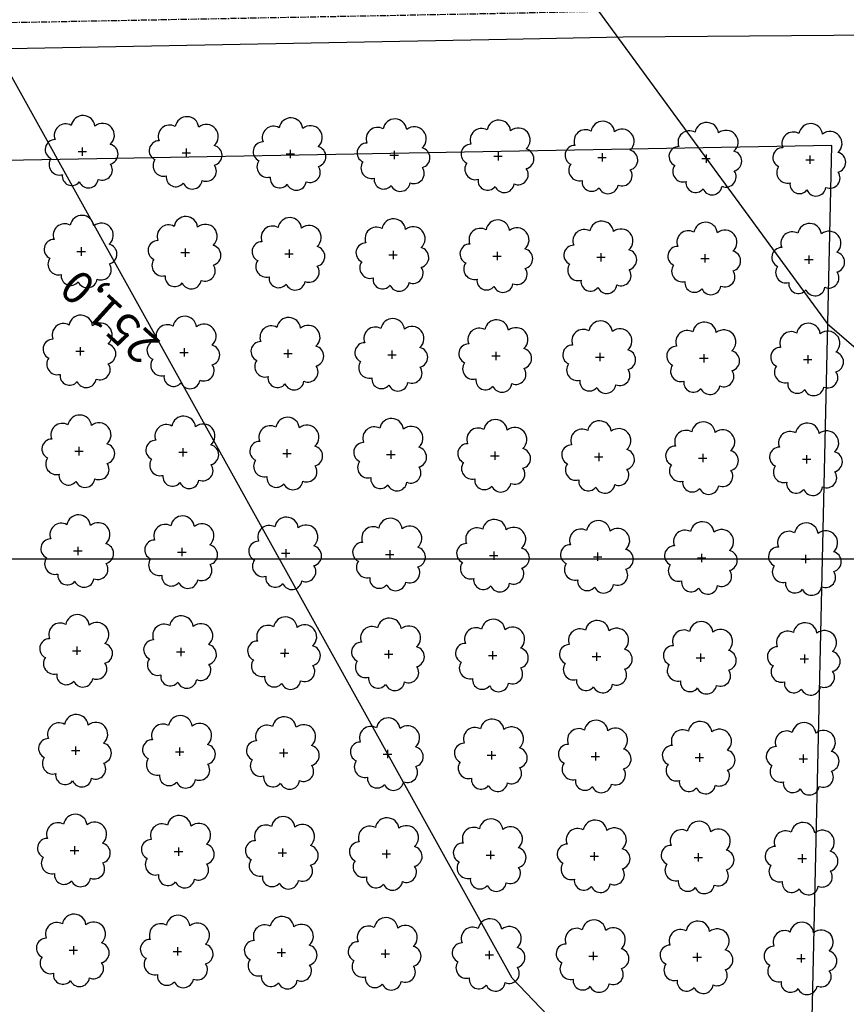
# Model space of a CAD drawing. Extents: x 4544885 to 4556518, y 7523263 to 7528311.
# Drawn here: x 4546644 to 4546770, y 7525941 to 7526092 of the extents above; entities that cross this region are included whole.
import ezdxf

# ---------------------------------------------------------------- set-up
doc = ezdxf.new("R2010")
doc.units = 0
doc.linetypes.add('CENTER', pattern=[50.8, 31.75, -6.35, 6.35, -6.35])
for name, color, linetype in [('Arboles', 86, 'Continuous'), ('Caminos', 1, 'Continuous'), ('Curva 251m', 140, 'Continuous')]:
    doc.layers.add(name, color=color, linetype=linetype)
doc.layers.add('mv', color=7, linetype='Continuous', plot=False)
doc.styles.get("Standard").update_dxf_attribs({"font": 'ARIAL.TTF'})

msp = doc.modelspace()

# ---------------------------------------------------------------- linework, layer by layer
at = {"layer": 'Arboles'}
for p, q in [((4546653.16, 7526072.212, 277.876), (4546653.159, 7526070.924, 277.876)), ((4546669.059, 7526072.036, 277.876), (4546669.058, 7526070.748, 277.876)), ((4546684.958, 7526071.859, 277.876), (4546684.957, 7526070.571, 277.876)), ((4546652.516, 7526071.569, 277.876), (4546653.804, 7526071.568, 277.876)), ((4546668.415, 7526071.392, 277.876), (4546669.703, 7526071.391, 277.876)), ((4546684.314, 7526071.215, 277.876), (4546685.602, 7526071.215, 277.876)), ((4546700.213, 7526071.039, 277.876), (4546701.501, 7526071.038, 277.876)), ((4546700.857, 7526071.682, 277.876), (4546700.856, 7526070.394, 277.876)), ((4546716.112, 7526070.862, 277.876), (4546717.4, 7526070.861, 277.876)), ((4546716.756, 7526071.505, 277.876), (4546716.755, 7526070.218, 277.876)), ((4546732.011, 7526070.685, 277.876), (4546733.298, 7526070.684, 277.876)), ((4546732.655, 7526071.329, 277.876), (4546732.654, 7526070.041, 277.876)), ((4546747.91, 7526070.508, 277.876), (4546749.197, 7526070.508, 277.876)), ((4546748.554, 7526071.152, 277.876), (4546748.553, 7526069.864, 277.876)), ((4546763.809, 7526070.332, 277.876), (4546765.096, 7526070.331, 277.876)), ((4546764.453, 7526070.975, 277.876), (4546764.452, 7526069.687, 277.876)), ((4546652.99, 7526056.948, 277.876), (4546652.99, 7526055.66, 277.876)), ((4546668.889, 7526056.771, 277.876), (4546668.889, 7526055.484, 277.876)), ((4546652.346, 7526056.305, 277.876), (4546653.634, 7526056.304, 277.876)), ((4546668.245, 7526056.128, 277.876), (4546669.533, 7526056.127, 277.876)), ((4546684.144, 7526055.951, 277.876), (4546685.432, 7526055.951, 277.876)), ((4546684.788, 7526056.595, 277.876), (4546684.788, 7526055.307, 277.876)), ((4546700.043, 7526055.775, 277.876), (4546701.331, 7526055.774, 277.876)), ((4546700.687, 7526056.418, 277.876), (4546700.687, 7526055.13, 277.876)), ((4546715.942, 7526055.598, 277.876), (4546717.23, 7526055.597, 277.876)), ((4546716.586, 7526056.241, 277.876), (4546716.586, 7526054.954, 277.876)), ((4546731.841, 7526055.421, 277.876), (4546733.129, 7526055.42, 277.876)), ((4546732.485, 7526056.065, 277.876), (4546732.485, 7526054.777, 277.876)), ((4546747.74, 7526055.244, 277.876), (4546749.028, 7526055.244, 277.876)), ((4546748.384, 7526055.888, 277.876), (4546748.384, 7526054.6, 277.876)), ((4546764.283, 7526055.711, 277.876), (4546764.283, 7526054.423, 277.876)), ((4546763.639, 7526055.068, 277.876), (4546764.927, 7526055.067, 277.876)), ((4546652.821, 7526041.684, 277.876), (4546652.82, 7526040.396, 277.876)), ((4546652.177, 7526041.041, 277.876), (4546653.464, 7526041.04, 277.876)), ((4546668.076, 7526040.864, 277.876), (4546669.363, 7526040.863, 277.876)), ((4546668.72, 7526041.507, 277.876), (4546668.719, 7526040.22, 277.876)), ((4546683.975, 7526040.687, 277.876), (4546685.262, 7526040.687, 277.876)), ((4546684.619, 7526041.331, 277.876), (4546684.618, 7526040.043, 277.876)), ((4546699.873, 7526040.51, 277.876), (4546701.161, 7526040.51, 277.876)), ((4546700.518, 7526041.154, 277.876), (4546700.517, 7526039.866, 277.876)), ((4546715.772, 7526040.334, 277.876), (4546717.06, 7526040.333, 277.876)), ((4546716.417, 7526040.977, 277.876), (4546716.416, 7526039.69, 277.876)), ((4546732.316, 7526040.801, 277.876), (4546732.315, 7526039.513, 277.876)), ((4546748.215, 7526040.624, 277.876), (4546748.214, 7526039.336, 277.876)), ((4546764.114, 7526040.447, 277.876), (4546764.113, 7526039.159, 277.876)), ((4546731.671, 7526040.157, 277.876), (4546732.959, 7526040.156, 277.876)), ((4546747.57, 7526039.98, 277.876), (4546748.858, 7526039.98, 277.876)), ((4546763.469, 7526039.804, 277.876), (4546764.757, 7526039.803, 277.876)), ((4546652.007, 7526025.777, 277.876), (4546653.295, 7526025.776, 277.876)), ((4546652.651, 7526026.42, 277.876), (4546652.651, 7526025.132, 277.876)), ((4546667.906, 7526025.6, 277.876), (4546669.194, 7526025.599, 277.876)), ((4546668.55, 7526026.243, 277.876), (4546668.549, 7526024.956, 277.876)), ((4546683.805, 7526025.423, 277.876), (4546685.093, 7526025.423, 277.876)), ((4546684.449, 7526026.067, 277.876), (4546684.448, 7526024.779, 277.876)), ((4546699.704, 7526025.246, 277.876), (4546700.992, 7526025.246, 277.876)), ((4546700.348, 7526025.89, 277.876), (4546700.347, 7526024.602, 277.876)), ((4546716.247, 7526025.713, 277.876), (4546716.246, 7526024.426, 277.876)), ((4546732.146, 7526025.537, 277.876), (4546732.145, 7526024.249, 277.876)), ((4546748.045, 7526025.36, 277.876), (4546748.044, 7526024.072, 277.876)), ((4546763.944, 7526025.183, 277.876), (4546763.943, 7526023.895, 277.876)), ((4546715.603, 7526025.07, 277.876), (4546716.891, 7526025.069, 277.876)), ((4546731.502, 7526024.893, 277.876), (4546732.79, 7526024.892, 277.876)), ((4546747.401, 7526024.716, 277.876), (4546748.688, 7526024.716, 277.876)), ((4546763.3, 7526024.54, 277.876), (4546764.587, 7526024.539, 277.876)), ((4546651.837, 7526010.513, 277.876), (4546653.125, 7526010.512, 277.876)), ((4546652.482, 7526011.156, 277.876), (4546652.481, 7526009.868, 277.876)), ((4546667.736, 7526010.336, 277.876), (4546669.024, 7526010.335, 277.876)), ((4546668.38, 7526010.979, 277.876), (4546668.38, 7526009.692, 277.876)), ((4546683.635, 7526010.159, 277.876), (4546684.923, 7526010.158, 277.876)), ((4546684.279, 7526010.803, 277.876), (4546684.279, 7526009.515, 277.876)), ((4546700.178, 7526010.626, 277.876), (4546700.178, 7526009.338, 277.876)), ((4546716.077, 7526010.449, 277.876), (4546716.077, 7526009.162, 277.876)), ((4546731.976, 7526010.273, 277.876), (4546731.976, 7526008.985, 277.876)), ((4546747.875, 7526010.096, 277.876), (4546747.875, 7526008.808, 277.876)), ((4546699.534, 7526009.982, 277.876), (4546700.822, 7526009.982, 277.876)), ((4546715.433, 7526009.806, 277.876), (4546716.721, 7526009.805, 277.876)), ((4546731.332, 7526009.629, 277.876), (4546732.62, 7526009.628, 277.876)), ((4546747.231, 7526009.452, 277.876), (4546748.519, 7526009.452, 277.876)), ((4546763.13, 7526009.276, 277.876), (4546764.418, 7526009.275, 277.876)), ((4546763.774, 7526009.919, 277.876), (4546763.774, 7526008.631, 277.876)), ((4546651.668, 7525995.249, 277.876), (4546652.955, 7525995.248, 277.876)), ((4546652.312, 7525995.892, 277.876), (4546652.311, 7525994.604, 277.876)), ((4546667.567, 7525995.072, 277.876), (4546668.854, 7525995.071, 277.876)), ((4546668.211, 7525995.715, 277.876), (4546668.21, 7525994.428, 277.876)), ((4546684.11, 7525995.539, 277.876), (4546684.109, 7525994.251, 277.876)), ((4546700.009, 7525995.362, 277.876), (4546700.008, 7525994.074, 277.876)), ((4546715.908, 7525995.185, 277.876), (4546715.907, 7525993.897, 277.876)), ((4546731.807, 7525995.009, 277.876), (4546731.806, 7525993.721, 277.876)), ((4546683.466, 7525994.895, 277.876), (4546684.753, 7525994.894, 277.876)), ((4546699.365, 7525994.718, 277.876), (4546700.652, 7525994.718, 277.876)), ((4546715.263, 7525994.542, 277.876), (4546716.551, 7525994.541, 277.876)), ((4546731.162, 7525994.365, 277.876), (4546732.45, 7525994.364, 277.876)), ((4546747.061, 7525994.188, 277.876), (4546748.349, 7525994.188, 277.876)), ((4546747.706, 7525994.832, 277.876), (4546747.705, 7525993.544, 277.876)), ((4546762.96, 7525994.012, 277.876), (4546764.248, 7525994.011, 277.876)), ((4546763.605, 7525994.655, 277.876), (4546763.604, 7525993.367, 277.876)), ((4546651.498, 7525979.984, 277.876), (4546652.786, 7525979.984, 277.876)), ((4546652.142, 7525980.628, 277.876), (4546652.142, 7525979.34, 277.876)), ((4546668.041, 7525980.451, 277.876), (4546668.041, 7525979.164, 277.876)), ((4546683.94, 7525980.275, 277.876), (4546683.939, 7525978.987, 277.876)), ((4546699.839, 7525980.098, 277.876), (4546699.838, 7525978.81, 277.876)), ((4546667.397, 7525979.808, 277.876), (4546668.685, 7525979.807, 277.876)), ((4546683.296, 7525979.631, 277.876), (4546684.584, 7525979.63, 277.876)), ((4546699.195, 7525979.454, 277.876), (4546700.483, 7525979.454, 277.876)), ((4546715.094, 7525979.278, 277.876), (4546716.382, 7525979.277, 277.876)), ((4546715.738, 7525979.921, 277.876), (4546715.737, 7525978.633, 277.876)), ((4546730.993, 7525979.101, 277.876), (4546732.281, 7525979.1, 277.876)), ((4546731.637, 7525979.745, 277.876), (4546731.636, 7525978.457, 277.876)), ((4546746.892, 7525978.924, 277.876), (4546748.18, 7525978.924, 277.876)), ((4546747.536, 7525979.568, 277.876), (4546747.535, 7525978.28, 277.876)), ((4546762.791, 7525978.748, 277.876), (4546764.078, 7525978.747, 277.876)), ((4546763.435, 7525979.391, 277.876), (4546763.434, 7525978.103, 277.876)), ((4546651.973, 7525965.364, 277.876), (4546651.972, 7525964.076, 277.876)), ((4546667.872, 7525965.187, 277.876), (4546667.871, 7525963.9, 277.876)), ((4546683.77, 7525965.011, 277.876), (4546683.77, 7525963.723, 277.876)), ((4546651.328, 7525964.72, 277.876), (4546652.616, 7525964.72, 277.876)), ((4546667.227, 7525964.544, 277.876), (4546668.515, 7525964.543, 277.876)), ((4546683.126, 7525964.367, 277.876), (4546684.414, 7525964.366, 277.876)), ((4546699.025, 7525964.19, 277.876), (4546700.313, 7525964.19, 277.876)), ((4546699.669, 7525964.834, 277.876), (4546699.669, 7525963.546, 277.876)), ((4546714.924, 7525964.014, 277.876), (4546716.212, 7525964.013, 277.876)), ((4546715.568, 7525964.657, 277.876), (4546715.568, 7525963.369, 277.876)), ((4546730.823, 7525963.837, 277.876), (4546732.111, 7525963.836, 277.876)), ((4546731.467, 7525964.48, 277.876), (4546731.467, 7525963.193, 277.876)), ((4546746.722, 7525963.66, 277.876), (4546748.01, 7525963.66, 277.876)), ((4546747.366, 7525964.304, 277.876), (4546747.366, 7525963.016, 277.876)), ((4546762.621, 7525963.484, 277.876), (4546763.909, 7525963.483, 277.876)), ((4546763.265, 7525964.127, 277.876), (4546763.265, 7525962.839, 277.876)), ((4546651.803, 7525950.1, 277.876), (4546651.802, 7525948.812, 277.876)), ((4546667.702, 7525949.923, 277.876), (4546667.701, 7525948.636, 277.876)), ((4546651.159, 7525949.456, 277.876), (4546652.446, 7525949.456, 277.876)), ((4546667.058, 7525949.28, 277.876), (4546668.345, 7525949.279, 277.876)), ((4546682.957, 7525949.103, 277.876), (4546684.244, 7525949.102, 277.876)), ((4546683.601, 7525949.747, 277.876), (4546683.6, 7525948.459, 277.876)), ((4546698.856, 7525948.926, 277.876), (4546700.143, 7525948.926, 277.876)), ((4546699.5, 7525949.57, 277.876), (4546699.499, 7525948.282, 277.876)), ((4546714.755, 7525948.75, 277.876), (4546716.042, 7525948.749, 277.876)), ((4546715.399, 7525949.393, 277.876), (4546715.398, 7525948.105, 277.876)), ((4546730.653, 7525948.573, 277.876), (4546731.941, 7525948.572, 277.876)), ((4546731.298, 7525949.216, 277.876), (4546731.297, 7525947.929, 277.876)), ((4546746.552, 7525948.396, 277.876), (4546747.84, 7525948.396, 277.876)), ((4546747.197, 7525949.04, 277.876), (4546747.196, 7525947.752, 277.876)), ((4546763.096, 7525948.863, 277.876), (4546763.095, 7525947.575, 277.876)), ((4546762.451, 7525948.219, 277.876), (4546763.739, 7525948.219, 277.876))]:
    msp.add_line(p, q, dxfattribs=at)
at = {"layer": 'Arboles', "elevation": 277.876}
for points in [[(4546651.477, 7526075.585, 0.7088726), (4546649, 7526073.408, 0.8060648), (4546648.369, 7526070.531, 0.7025624), (4546650.108, 7526068.043, 0.7664564), (4546652.7, 7526066.939, 0.7576131), (4546655.604, 7526067.329, 0.7525235), (4546657.474, 7526069.674, 0.7789375), (4546657.438, 7526072.681, 0.9832877), (4546655.074, 7526075.481, 0.8661042)], [(4546667.375, 7526075.408, 0.7088726), (4546664.899, 7526073.231, 0.8060648), (4546664.268, 7526070.354, 0.7025624), (4546666.007, 7526067.866, 0.7664564), (4546668.599, 7526066.762, 0.7576131), (4546671.503, 7526067.152, 0.7525235), (4546673.373, 7526069.497, 0.7789375), (4546673.337, 7526072.504, 0.9832877), (4546670.973, 7526075.304, 0.8661042)], [(4546683.274, 7526075.231, 0.7088726), (4546680.798, 7526073.055, 0.8060648), (4546680.167, 7526070.177, 0.7025624), (4546681.906, 7526067.689, 0.7664564), (4546684.498, 7526066.585, 0.7576131), (4546687.402, 7526066.976, 0.7525235), (4546689.272, 7526069.32, 0.7789375), (4546689.236, 7526072.327, 0.9832877), (4546686.872, 7526075.127, 0.8661042)], [(4546699.173, 7526075.055, 0.7088726), (4546696.697, 7526072.878, 0.8060648), (4546696.066, 7526070.001, 0.7025624), (4546697.805, 7526067.513, 0.7664564), (4546700.397, 7526066.409, 0.7576131), (4546703.301, 7526066.799, 0.7525235), (4546705.171, 7526069.143, 0.7789375), (4546705.135, 7526072.151, 0.9832877), (4546702.771, 7526074.951, 0.8661042)], [(4546715.072, 7526074.878, 0.7088726), (4546712.596, 7526072.701, 0.8060648), (4546711.965, 7526069.824, 0.7025624), (4546713.704, 7526067.336, 0.7664564), (4546716.296, 7526066.232, 0.7576131), (4546719.2, 7526066.622, 0.7525235), (4546721.07, 7526068.967, 0.7789375), (4546721.034, 7526071.974, 0.9832877), (4546718.67, 7526074.774, 0.8661042)], [(4546730.971, 7526074.701, 0.7088726), (4546728.495, 7526072.525, 0.8060648), (4546727.864, 7526069.647, 0.7025624), (4546729.603, 7526067.159, 0.7664564), (4546732.195, 7526066.055, 0.7576131), (4546735.099, 7526066.446, 0.7525235), (4546736.969, 7526068.79, 0.7789375), (4546736.933, 7526071.797, 0.9832877), (4546734.569, 7526074.597, 0.8661042)], [(4546746.87, 7526074.524, 0.7088726), (4546744.394, 7526072.348, 0.8060648), (4546743.763, 7526069.471, 0.7025624), (4546745.502, 7526066.983, 0.7664564), (4546748.094, 7526065.878, 0.7576131), (4546750.998, 7526066.269, 0.7525235), (4546752.868, 7526068.613, 0.7789375), (4546752.832, 7526071.62, 0.9832877), (4546750.468, 7526074.42, 0.8661042)], [(4546762.769, 7526074.348, 0.7088726), (4546760.293, 7526072.171, 0.8060648), (4546759.662, 7526069.294, 0.7025624), (4546761.401, 7526066.806, 0.7664564), (4546763.993, 7526065.702, 0.7576131), (4546766.897, 7526066.092, 0.7525235), (4546768.767, 7526068.437, 0.7789375), (4546768.73, 7526071.444, 0.9832877), (4546766.367, 7526074.244, 0.8661042)], [(4546651.307, 7526060.321, 0.7088726), (4546648.831, 7526058.144, 0.8060648), (4546648.199, 7526055.267, 0.7025624), (4546649.938, 7526052.779, 0.7664564), (4546652.53, 7526051.675, 0.7576131), (4546655.434, 7526052.065, 0.7525235), (4546657.305, 7526054.41, 0.7789375), (4546657.268, 7526057.417, 0.9832877), (4546654.904, 7526060.217, 0.8661042)], [(4546667.206, 7526060.144, 0.7088726), (4546664.73, 7526057.967, 0.8060648), (4546664.098, 7526055.09, 0.7025624), (4546665.837, 7526052.602, 0.7664564), (4546668.429, 7526051.498, 0.7576131), (4546671.333, 7526051.888, 0.7525235), (4546673.204, 7526054.233, 0.7789375), (4546673.167, 7526057.24, 0.9832877), (4546670.803, 7526060.04, 0.8661042)], [(4546683.105, 7526059.967, 0.7088726), (4546680.629, 7526057.791, 0.8060648), (4546679.997, 7526054.913, 0.7025624), (4546681.736, 7526052.425, 0.7664564), (4546684.328, 7526051.321, 0.7576131), (4546687.232, 7526051.712, 0.7525235), (4546689.102, 7526054.056, 0.7789375), (4546689.066, 7526057.063, 0.9832877), (4546686.702, 7526059.863, 0.8661042)], [(4546699.004, 7526059.791, 0.7088726), (4546696.528, 7526057.614, 0.8060648), (4546695.896, 7526054.737, 0.7025624), (4546697.635, 7526052.249, 0.7664564), (4546700.227, 7526051.145, 0.7576131), (4546703.131, 7526051.535, 0.7525235), (4546705.001, 7526053.879, 0.7789375), (4546704.965, 7526056.887, 0.9832877), (4546702.601, 7526059.687, 0.8661042)], [(4546714.903, 7526059.614, 0.7088726), (4546712.427, 7526057.437, 0.8060648), (4546711.795, 7526054.56, 0.7025624), (4546713.534, 7526052.072, 0.7664564), (4546716.126, 7526050.968, 0.7576131), (4546719.03, 7526051.358, 0.7525235), (4546720.9, 7526053.703, 0.7789375), (4546720.864, 7526056.71, 0.9832877), (4546718.5, 7526059.51, 0.8661042)], [(4546730.802, 7526059.437, 0.7088726), (4546728.326, 7526057.261, 0.8060648), (4546727.694, 7526054.383, 0.7025624), (4546729.433, 7526051.895, 0.7664564), (4546732.025, 7526050.791, 0.7576131), (4546734.929, 7526051.182, 0.7525235), (4546736.799, 7526053.526, 0.7789375), (4546736.763, 7526056.533, 0.9832877), (4546734.399, 7526059.333, 0.8661042)], [(4546746.701, 7526059.26, 0.7088726), (4546744.225, 7526057.084, 0.8060648), (4546743.593, 7526054.207, 0.7025624), (4546745.332, 7526051.719, 0.7664564), (4546747.924, 7526050.614, 0.7576131), (4546750.828, 7526051.005, 0.7525235), (4546752.698, 7526053.349, 0.7789375), (4546752.662, 7526056.356, 0.9832877), (4546750.298, 7526059.156, 0.8661042)], [(4546762.6, 7526059.084, 0.7088726), (4546760.124, 7526056.907, 0.8060648), (4546759.492, 7526054.03, 0.7025624), (4546761.231, 7526051.542, 0.7664564), (4546763.823, 7526050.438, 0.7576131), (4546766.727, 7526050.828, 0.7525235), (4546768.597, 7526053.173, 0.7789375), (4546768.561, 7526056.18, 0.9832877), (4546766.197, 7526058.98, 0.8661042)], [(4546651.137, 7526045.057, 0.7088726), (4546648.661, 7526042.88, 0.8060648), (4546648.03, 7526040.003, 0.7025624), (4546649.769, 7526037.515, 0.7664564), (4546652.361, 7526036.411, 0.7576131), (4546655.265, 7526036.801, 0.7525235), (4546657.135, 7526039.145, 0.7789375), (4546657.098, 7526042.153, 0.9832877), (4546654.735, 7526044.953, 0.8661042)], [(4546667.036, 7526044.88, 0.7088726), (4546664.56, 7526042.703, 0.8060648), (4546663.929, 7526039.826, 0.7025624), (4546665.668, 7526037.338, 0.7664564), (4546668.26, 7526036.234, 0.7576131), (4546671.164, 7526036.624, 0.7525235), (4546673.034, 7526038.969, 0.7789375), (4546672.997, 7526041.976, 0.9832877), (4546670.633, 7526044.776, 0.8661042)], [(4546682.935, 7526044.703, 0.7088726), (4546680.459, 7526042.527, 0.8060648), (4546679.828, 7526039.649, 0.7025624), (4546681.567, 7526037.161, 0.7664564), (4546684.159, 7526036.057, 0.7576131), (4546687.063, 7526036.448, 0.7525235), (4546688.933, 7526038.792, 0.7789375), (4546688.896, 7526041.799, 0.9832877), (4546686.532, 7526044.599, 0.8661042)], [(4546698.834, 7526044.527, 0.7088726), (4546696.358, 7526042.35, 0.8060648), (4546695.727, 7526039.473, 0.7025624), (4546697.466, 7526036.985, 0.7664564), (4546700.058, 7526035.881, 0.7576131), (4546702.961, 7526036.271, 0.7525235), (4546704.832, 7526038.615, 0.7789375), (4546704.795, 7526041.623, 0.9832877), (4546702.431, 7526044.423, 0.8661042)], [(4546714.733, 7526044.35, 0.7088726), (4546712.257, 7526042.173, 0.8060648), (4546711.626, 7526039.296, 0.7025624), (4546713.365, 7526036.808, 0.7664564), (4546715.956, 7526035.704, 0.7576131), (4546718.86, 7526036.094, 0.7525235), (4546720.731, 7526038.439, 0.7789375), (4546720.694, 7526041.446, 0.9832877), (4546718.33, 7526044.246, 0.8661042)], [(4546730.632, 7526044.173, 0.7088726), (4546728.156, 7526041.996, 0.8060648), (4546727.524, 7526039.119, 0.7025624), (4546729.263, 7526036.631, 0.7664564), (4546731.855, 7526035.527, 0.7576131), (4546734.759, 7526035.917, 0.7525235), (4546736.63, 7526038.262, 0.7789375), (4546736.593, 7526041.269, 0.9832877), (4546734.229, 7526044.069, 0.8661042)], [(4546746.531, 7526043.996, 0.7088726), (4546744.055, 7526041.82, 0.8060648), (4546743.423, 7526038.942, 0.7025624), (4546745.162, 7526036.455, 0.7664564), (4546747.754, 7526035.35, 0.7576131), (4546750.658, 7526035.741, 0.7525235), (4546752.529, 7526038.085, 0.7789375), (4546752.492, 7526041.092, 0.9832877), (4546750.128, 7526043.892, 0.8661042)], [(4546762.43, 7526043.82, 0.7088726), (4546759.954, 7526041.643, 0.8060648), (4546759.322, 7526038.766, 0.7025624), (4546761.061, 7526036.278, 0.7664564), (4546763.653, 7526035.174, 0.7576131), (4546766.557, 7526035.564, 0.7525235), (4546768.428, 7526037.909, 0.7789375), (4546768.391, 7526040.916, 0.9832877), (4546766.027, 7526043.716, 0.8661042)], [(4546650.968, 7526029.793, 0.7088726), (4546648.492, 7526027.616, 0.8060648), (4546647.86, 7526024.739, 0.7025624), (4546649.599, 7526022.251, 0.7664564), (4546652.191, 7526021.147, 0.7576131), (4546655.095, 7526021.537, 0.7525235), (4546656.965, 7526023.881, 0.7789375), (4546656.929, 7526026.889, 0.9832877), (4546654.565, 7526029.689, 0.8661042)], [(4546666.867, 7526029.616, 0.7088726), (4546664.39, 7526027.439, 0.8060648), (4546663.759, 7526024.562, 0.7025624), (4546665.498, 7526022.074, 0.7664564), (4546668.09, 7526020.97, 0.7576131), (4546670.994, 7526021.36, 0.7525235), (4546672.864, 7526023.705, 0.7789375), (4546672.828, 7526026.712, 0.9832877), (4546670.464, 7526029.512, 0.8661042)], [(4546682.765, 7526029.439, 0.7088726), (4546680.289, 7526027.263, 0.8060648), (4546679.658, 7526024.385, 0.7025624), (4546681.397, 7526021.897, 0.7664564), (4546683.989, 7526020.793, 0.7576131), (4546686.893, 7526021.184, 0.7525235), (4546688.763, 7526023.528, 0.7789375), (4546688.727, 7526026.535, 0.9832877), (4546686.363, 7526029.335, 0.8661042)], [(4546698.664, 7526029.263, 0.7088726), (4546696.188, 7526027.086, 0.8060648), (4546695.557, 7526024.209, 0.7025624), (4546697.296, 7526021.721, 0.7664564), (4546699.888, 7526020.616, 0.7576131), (4546702.792, 7526021.007, 0.7525235), (4546704.662, 7526023.351, 0.7789375), (4546704.626, 7526026.359, 0.9832877), (4546702.262, 7526029.158, 0.8661042)], [(4546714.563, 7526029.086, 0.7088726), (4546712.087, 7526026.909, 0.8060648), (4546711.456, 7526024.032, 0.7025624), (4546713.195, 7526021.544, 0.7664564), (4546715.787, 7526020.44, 0.7576131), (4546718.691, 7526020.83, 0.7525235), (4546720.561, 7526023.175, 0.7789375), (4546720.525, 7526026.182, 0.9832877), (4546718.161, 7526028.982, 0.8661042)], [(4546730.462, 7526028.909, 0.7088726), (4546727.986, 7526026.732, 0.8060648), (4546727.355, 7526023.855, 0.7025624), (4546729.094, 7526021.367, 0.7664564), (4546731.686, 7526020.263, 0.7576131), (4546734.59, 7526020.653, 0.7525235), (4546736.46, 7526022.998, 0.7789375), (4546736.424, 7526026.005, 0.9832877), (4546734.06, 7526028.805, 0.8661042)], [(4546746.361, 7526028.732, 0.7088726), (4546743.885, 7526026.556, 0.8060648), (4546743.254, 7526023.678, 0.7025624), (4546744.993, 7526021.19, 0.7664564), (4546747.585, 7526020.086, 0.7576131), (4546750.489, 7526020.477, 0.7525235), (4546752.359, 7526022.821, 0.7789375), (4546752.323, 7526025.828, 0.9832877), (4546749.959, 7526028.628, 0.8661042)], [(4546762.26, 7526028.556, 0.7088726), (4546759.784, 7526026.379, 0.8060648), (4546759.153, 7526023.502, 0.7025624), (4546760.892, 7526021.014, 0.7664564), (4546763.484, 7526019.91, 0.7576131), (4546766.388, 7526020.3, 0.7525235), (4546768.258, 7526022.644, 0.7789375), (4546768.222, 7526025.652, 0.9832877), (4546765.858, 7526028.452, 0.8661042)], [(4546650.798, 7526014.529, 0.7088726), (4546648.322, 7526012.352, 0.8060648), (4546647.69, 7526009.475, 0.7025624), (4546649.429, 7526006.987, 0.7664564), (4546652.021, 7526005.883, 0.7576131), (4546654.925, 7526006.273, 0.7525235), (4546656.796, 7526008.617, 0.7789375), (4546656.759, 7526011.625, 0.9832877), (4546654.395, 7526014.425, 0.8661042)], [(4546666.697, 7526014.352, 0.7088726), (4546664.221, 7526012.175, 0.8060648), (4546663.589, 7526009.298, 0.7025624), (4546665.328, 7526006.81, 0.7664564), (4546667.92, 7526005.706, 0.7576131), (4546670.824, 7526006.096, 0.7525235), (4546672.695, 7526008.441, 0.7789375), (4546672.658, 7526011.448, 0.9832877), (4546670.294, 7526014.248, 0.8661042)], [(4546682.596, 7526014.175, 0.7088726), (4546680.12, 7526011.999, 0.8060648), (4546679.488, 7526009.121, 0.7025624), (4546681.227, 7526006.633, 0.7664564), (4546683.819, 7526005.529, 0.7576131), (4546686.723, 7526005.92, 0.7525235), (4546688.594, 7526008.264, 0.7789375), (4546688.557, 7526011.271, 0.9832877), (4546686.193, 7526014.071, 0.8661042)], [(4546698.495, 7526013.998, 0.7088726), (4546696.019, 7526011.822, 0.8060648), (4546695.387, 7526008.945, 0.7025624), (4546697.126, 7526006.457, 0.7664564), (4546699.718, 7526005.352, 0.7576131), (4546702.622, 7526005.743, 0.7525235), (4546704.492, 7526008.087, 0.7789375), (4546704.456, 7526011.095, 0.9832877), (4546702.092, 7526013.894, 0.8661042)], [(4546714.394, 7526013.822, 0.7088726), (4546711.918, 7526011.645, 0.8060648), (4546711.286, 7526008.768, 0.7025624), (4546713.025, 7526006.28, 0.7664564), (4546715.617, 7526005.176, 0.7576131), (4546718.521, 7526005.566, 0.7525235), (4546720.391, 7526007.911, 0.7789375), (4546720.355, 7526010.918, 0.9832877), (4546717.991, 7526013.718, 0.8661042)], [(4546730.293, 7526013.645, 0.7088726), (4546727.817, 7526011.468, 0.8060648), (4546727.185, 7526008.591, 0.7025624), (4546728.924, 7526006.103, 0.7664564), (4546731.516, 7526004.999, 0.7576131), (4546734.42, 7526005.389, 0.7525235), (4546736.29, 7526007.734, 0.7789375), (4546736.254, 7526010.741, 0.9832877), (4546733.89, 7526013.541, 0.8661042)], [(4546746.192, 7526013.468, 0.7088726), (4546743.716, 7526011.292, 0.8060648), (4546743.084, 7526008.414, 0.7025624), (4546744.823, 7526005.926, 0.7664564), (4546747.415, 7526004.822, 0.7576131), (4546750.319, 7526005.213, 0.7525235), (4546752.189, 7526007.557, 0.7789375), (4546752.153, 7526010.564, 0.9832877), (4546749.789, 7526013.364, 0.8661042)], [(4546762.091, 7526013.292, 0.7088726), (4546759.615, 7526011.115, 0.8060648), (4546758.983, 7526008.238, 0.7025624), (4546760.722, 7526005.75, 0.7664564), (4546763.314, 7526004.646, 0.7576131), (4546766.218, 7526005.036, 0.7525235), (4546768.088, 7526007.38, 0.7789375), (4546768.052, 7526010.388, 0.9832877), (4546765.688, 7526013.188, 0.8661042)], [(4546650.628, 7525999.265, 0.7088726), (4546648.152, 7525997.088, 0.8060648), (4546647.521, 7525994.211, 0.7025624), (4546649.26, 7525991.723, 0.7664564), (4546651.852, 7525990.619, 0.7576131), (4546654.756, 7525991.009, 0.7525235), (4546656.626, 7525993.353, 0.7789375), (4546656.59, 7525996.361, 0.9832877), (4546654.226, 7525999.161, 0.8661042)], [(4546666.527, 7525999.088, 0.7088726), (4546664.051, 7525996.911, 0.8060648), (4546663.42, 7525994.034, 0.7025624), (4546665.159, 7525991.546, 0.7664564), (4546667.751, 7525990.442, 0.7576131), (4546670.655, 7525990.832, 0.7525235), (4546672.525, 7525993.177, 0.7789375), (4546672.488, 7525996.184, 0.9832877), (4546670.125, 7525998.984, 0.8661042)], [(4546682.426, 7525998.911, 0.7088726), (4546679.95, 7525996.735, 0.8060648), (4546679.319, 7525993.857, 0.7025624), (4546681.058, 7525991.369, 0.7664564), (4546683.65, 7525990.265, 0.7576131), (4546686.554, 7525990.656, 0.7525235), (4546688.424, 7525993, 0.7789375), (4546688.387, 7525996.007, 0.9832877), (4546686.023, 7525998.807, 0.8661042)], [(4546698.325, 7525998.734, 0.7088726), (4546695.849, 7525996.558, 0.8060648), (4546695.218, 7525993.681, 0.7025624), (4546696.957, 7525991.193, 0.7664564), (4546699.549, 7525990.088, 0.7576131), (4546702.453, 7525990.479, 0.7525235), (4546704.323, 7525992.823, 0.7789375), (4546704.286, 7525995.83, 0.9832877), (4546701.922, 7525998.63, 0.8661042)], [(4546714.224, 7525998.558, 0.7088726), (4546711.748, 7525996.381, 0.8060648), (4546711.117, 7525993.504, 0.7025624), (4546712.856, 7525991.016, 0.7664564), (4546715.448, 7525989.912, 0.7576131), (4546718.351, 7525990.302, 0.7525235), (4546720.222, 7525992.647, 0.7789375), (4546720.185, 7525995.654, 0.9832877), (4546717.821, 7525998.454, 0.8661042)], [(4546730.123, 7525998.381, 0.7088726), (4546727.647, 7525996.204, 0.8060648), (4546727.016, 7525993.327, 0.7025624), (4546728.755, 7525990.839, 0.7664564), (4546731.346, 7525989.735, 0.7576131), (4546734.25, 7525990.125, 0.7525235), (4546736.121, 7525992.47, 0.7789375), (4546736.084, 7525995.477, 0.9832877), (4546733.72, 7525998.277, 0.8661042)], [(4546746.022, 7525998.204, 0.7088726), (4546743.546, 7525996.028, 0.8060648), (4546742.914, 7525993.15, 0.7025624), (4546744.653, 7525990.662, 0.7664564), (4546747.245, 7525989.558, 0.7576131), (4546750.149, 7525989.949, 0.7525235), (4546752.02, 7525992.293, 0.7789375), (4546751.983, 7525995.3, 0.9832877), (4546749.619, 7525998.1, 0.8661042)], [(4546761.921, 7525998.028, 0.7088726), (4546759.445, 7525995.851, 0.8060648), (4546758.813, 7525992.974, 0.7025624), (4546760.552, 7525990.486, 0.7664564), (4546763.144, 7525989.382, 0.7576131), (4546766.048, 7525989.772, 0.7525235), (4546767.919, 7525992.116, 0.7789375), (4546767.882, 7525995.124, 0.9832877), (4546765.518, 7525997.924, 0.8661042)], [(4546650.459, 7525984.001, 0.7088726), (4546647.983, 7525981.824, 0.8060648), (4546647.351, 7525978.947, 0.7025624), (4546649.09, 7525976.459, 0.7664564), (4546651.682, 7525975.355, 0.7576131), (4546654.586, 7525975.745, 0.7525235), (4546656.456, 7525978.089, 0.7789375), (4546656.42, 7525981.097, 0.9832877), (4546654.056, 7525983.897, 0.8661042)], [(4546666.358, 7525983.824, 0.7088726), (4546663.882, 7525981.647, 0.8060648), (4546663.25, 7525978.77, 0.7025624), (4546664.989, 7525976.282, 0.7664564), (4546667.581, 7525975.178, 0.7576131), (4546670.485, 7525975.568, 0.7525235), (4546672.355, 7525977.913, 0.7789375), (4546672.319, 7525980.92, 0.9832877), (4546669.955, 7525983.72, 0.8661042)], [(4546682.257, 7525983.647, 0.7088726), (4546679.78, 7525981.471, 0.8060648), (4546679.149, 7525978.593, 0.7025624), (4546680.888, 7525976.105, 0.7664564), (4546683.48, 7525975.001, 0.7576131), (4546686.384, 7525975.391, 0.7525235), (4546688.254, 7525977.736, 0.7789375), (4546688.218, 7525980.743, 0.9832877), (4546685.854, 7525983.543, 0.8661042)], [(4546698.155, 7525983.47, 0.7088726), (4546695.679, 7525981.294, 0.8060648), (4546695.048, 7525978.417, 0.7025624), (4546696.787, 7525975.929, 0.7664564), (4546699.379, 7525974.824, 0.7576131), (4546702.283, 7525975.215, 0.7525235), (4546704.153, 7525977.559, 0.7789375), (4546704.117, 7525980.566, 0.9832877), (4546701.753, 7525983.366, 0.8661042)], [(4546714.054, 7525983.294, 0.7088726), (4546711.578, 7525981.117, 0.8060648), (4546710.947, 7525978.24, 0.7025624), (4546712.686, 7525975.752, 0.7664564), (4546715.278, 7525974.648, 0.7576131), (4546718.182, 7525975.038, 0.7525235), (4546720.052, 7525977.383, 0.7789375), (4546720.016, 7525980.39, 0.9832877), (4546717.652, 7525983.19, 0.8661042)], [(4546729.953, 7525983.117, 0.7088726), (4546727.477, 7525980.94, 0.8060648), (4546726.846, 7525978.063, 0.7025624), (4546728.585, 7525975.575, 0.7664564), (4546731.177, 7525974.471, 0.7576131), (4546734.081, 7525974.861, 0.7525235), (4546735.951, 7525977.206, 0.7789375), (4546735.915, 7525980.213, 0.9832877), (4546733.551, 7525983.013, 0.8661042)], [(4546745.852, 7525982.94, 0.7088726), (4546743.376, 7525980.764, 0.8060648), (4546742.745, 7525977.886, 0.7025624), (4546744.484, 7525975.398, 0.7664564), (4546747.076, 7525974.294, 0.7576131), (4546749.98, 7525974.685, 0.7525235), (4546751.85, 7525977.029, 0.7789375), (4546751.814, 7525980.036, 0.9832877), (4546749.45, 7525982.836, 0.8661042)], [(4546761.751, 7525982.764, 0.7088726), (4546759.275, 7525980.587, 0.8060648), (4546758.644, 7525977.71, 0.7025624), (4546760.383, 7525975.222, 0.7664564), (4546762.975, 7525974.118, 0.7576131), (4546765.879, 7525974.508, 0.7525235), (4546767.749, 7525976.852, 0.7789375), (4546767.713, 7525979.86, 0.9832877), (4546765.349, 7525982.66, 0.8661042)], [(4546650.289, 7525968.737, 0.7088726), (4546647.813, 7525966.56, 0.8060648), (4546647.181, 7525963.683, 0.7025624), (4546648.92, 7525961.195, 0.7664564), (4546651.512, 7525960.091, 0.7576131), (4546654.416, 7525960.481, 0.7525235), (4546656.287, 7525962.825, 0.7789375), (4546656.25, 7525965.833, 0.9832877), (4546653.886, 7525968.633, 0.8661042)], [(4546666.188, 7525968.56, 0.7088726), (4546663.712, 7525966.383, 0.8060648), (4546663.08, 7525963.506, 0.7025624), (4546664.819, 7525961.018, 0.7664564), (4546667.411, 7525959.914, 0.7576131), (4546670.315, 7525960.304, 0.7525235), (4546672.186, 7525962.649, 0.7789375), (4546672.149, 7525965.656, 0.9832877), (4546669.785, 7525968.456, 0.8661042)], [(4546682.087, 7525968.383, 0.7088726), (4546679.611, 7525966.206, 0.8060648), (4546678.979, 7525963.329, 0.7025624), (4546680.718, 7525960.841, 0.7664564), (4546683.31, 7525959.737, 0.7576131), (4546686.214, 7525960.127, 0.7525235), (4546688.085, 7525962.472, 0.7789375), (4546688.048, 7525965.479, 0.9832877), (4546685.684, 7525968.279, 0.8661042)], [(4546697.986, 7525968.206, 0.7088726), (4546695.51, 7525966.03, 0.8060648), (4546694.878, 7525963.152, 0.7025624), (4546696.617, 7525960.664, 0.7664564), (4546699.209, 7525959.56, 0.7576131), (4546702.113, 7525959.951, 0.7525235), (4546703.984, 7525962.295, 0.7789375), (4546703.947, 7525965.302, 0.9832877), (4546701.583, 7525968.102, 0.8661042)], [(4546713.885, 7525968.03, 0.7088726), (4546711.409, 7525965.853, 0.8060648), (4546710.777, 7525962.976, 0.7025624), (4546712.516, 7525960.488, 0.7664564), (4546715.108, 7525959.384, 0.7576131), (4546718.012, 7525959.774, 0.7525235), (4546719.882, 7525962.119, 0.7789375), (4546719.846, 7525965.126, 0.9832877), (4546717.482, 7525967.926, 0.8661042)], [(4546729.784, 7525967.853, 0.7088726), (4546727.308, 7525965.676, 0.8060648), (4546726.676, 7525962.799, 0.7025624), (4546728.415, 7525960.311, 0.7664564), (4546731.007, 7525959.207, 0.7576131), (4546733.911, 7525959.597, 0.7525235), (4546735.781, 7525961.942, 0.7789375), (4546735.745, 7525964.949, 0.9832877), (4546733.381, 7525967.749, 0.8661042)], [(4546745.683, 7525967.676, 0.7088726), (4546743.207, 7525965.5, 0.8060648), (4546742.575, 7525962.622, 0.7025624), (4546744.314, 7525960.134, 0.7664564), (4546746.906, 7525959.03, 0.7576131), (4546749.81, 7525959.421, 0.7525235), (4546751.68, 7525961.765, 0.7789375), (4546751.644, 7525964.772, 0.9832877), (4546749.28, 7525967.572, 0.8661042)], [(4546761.582, 7525967.5, 0.7088726), (4546759.106, 7525965.323, 0.8060648), (4546758.474, 7525962.446, 0.7025624), (4546760.213, 7525959.958, 0.7664564), (4546762.805, 7525958.854, 0.7576131), (4546765.709, 7525959.244, 0.7525235), (4546767.579, 7525961.588, 0.7789375), (4546767.543, 7525964.596, 0.9832877), (4546765.179, 7525967.396, 0.8661042)], [(4546650.119, 7525953.473, 0.7088726), (4546647.643, 7525951.296, 0.8060648), (4546647.012, 7525948.419, 0.7025624), (4546648.751, 7525945.931, 0.7664564), (4546651.343, 7525944.826, 0.7576131), (4546654.247, 7525945.217, 0.7525235), (4546656.117, 7525947.561, 0.7789375), (4546656.081, 7525950.569, 0.9832877), (4546653.717, 7525953.368, 0.8661042)], [(4546666.018, 7525953.296, 0.7088726), (4546663.542, 7525951.119, 0.8060648), (4546662.911, 7525948.242, 0.7025624), (4546664.65, 7525945.754, 0.7664564), (4546667.242, 7525944.65, 0.7576131), (4546670.146, 7525945.04, 0.7525235), (4546672.016, 7525947.385, 0.7789375), (4546671.98, 7525950.392, 0.9832877), (4546669.616, 7525953.192, 0.8661042)], [(4546681.917, 7525953.119, 0.7088726), (4546679.441, 7525950.942, 0.8060648), (4546678.81, 7525948.065, 0.7025624), (4546680.549, 7525945.577, 0.7664564), (4546683.141, 7525944.473, 0.7576131), (4546686.045, 7525944.863, 0.7525235), (4546687.915, 7525947.208, 0.7789375), (4546687.878, 7525950.215, 0.9832877), (4546685.515, 7525953.015, 0.8661042)], [(4546697.816, 7525952.942, 0.7088726), (4546695.34, 7525950.766, 0.8060648), (4546694.709, 7525947.888, 0.7025624), (4546696.448, 7525945.4, 0.7664564), (4546699.04, 7525944.296, 0.7576131), (4546701.944, 7525944.687, 0.7525235), (4546703.814, 7525947.031, 0.7789375), (4546703.777, 7525950.038, 0.9832877), (4546701.413, 7525952.838, 0.8661042)], [(4546713.715, 7525952.766, 0.7088726), (4546711.239, 7525950.589, 0.8060648), (4546710.608, 7525947.712, 0.7025624), (4546712.347, 7525945.224, 0.7664564), (4546714.939, 7525944.12, 0.7576131), (4546717.843, 7525944.51, 0.7525235), (4546719.713, 7525946.854, 0.7789375), (4546719.676, 7525949.862, 0.9832877), (4546717.312, 7525952.662, 0.8661042)], [(4546729.614, 7525952.589, 0.7088726), (4546727.138, 7525950.412, 0.8060648), (4546726.507, 7525947.535, 0.7025624), (4546728.246, 7525945.047, 0.7664564), (4546730.838, 7525943.943, 0.7576131), (4546733.741, 7525944.333, 0.7525235), (4546735.612, 7525946.678, 0.7789375), (4546735.575, 7525949.685, 0.9832877), (4546733.211, 7525952.485, 0.8661042)], [(4546745.513, 7525952.412, 0.7088726), (4546743.037, 7525950.236, 0.8060648), (4546742.406, 7525947.358, 0.7025624), (4546744.145, 7525944.87, 0.7664564), (4546746.736, 7525943.766, 0.7576131), (4546749.64, 7525944.157, 0.7525235), (4546751.511, 7525946.501, 0.7789375), (4546751.474, 7525949.508, 0.9832877), (4546749.11, 7525952.308, 0.8661042)], [(4546761.412, 7525952.236, 0.7088726), (4546758.936, 7525950.059, 0.8060648), (4546758.305, 7525947.182, 0.7025624), (4546760.043, 7525944.694, 0.7664564), (4546762.635, 7525943.59, 0.7576131), (4546765.539, 7525943.98, 0.7525235), (4546767.41, 7525946.324, 0.7789375), (4546767.373, 7525949.332, 0.9832877), (4546765.009, 7525952.132, 0.8661042)]]:
    msp.add_lwpolyline(points, format="xyb", close=True, dxfattribs=at)
at = {"layer": 'Caminos', "linetype": 'CENTER', "ltscale": 0.03, "flags": 128}
msp.add_lwpolyline([(4545451.747, 7526163.774), (4545583.843, 7526120.917), (4545670.741, 7526101.446), (4545726.388, 7526091.284), (4545781.349, 7526085.01), (4545849.034, 7526082.199), (4545975.192, 7526083.084), (4546086.252, 7526083.782), (4546139.33, 7526084.62), (4546224.479, 7526085.473), (4546283.54, 7526086.786), (4546397.208, 7526089.961), (4546426.134, 7526090.693), (4546493.223, 7526091.957), (4546531.888, 7526091.592), (4546614.784, 7526090.811), (4546717.962, 7526092.741), (4546735.821, 7526093.134), (4546793.911, 7526093.567), (4546808.215, 7526093.147), (4546840.498, 7526092.716), (4546883.533, 7526093.26), (4546909.52, 7526093.555), (4546943.582, 7526090.899), (4547016.722, 7526088.545), (4547040.586, 7526087.81), (4547063.169, 7526088.991), (4547086.284, 7526093.606), (4547221.124, 7526095.672), (4547253.567, 7526094.832), (4547308.014, 7526094.542), (4547335.718, 7526093.806), (4547364.639, 7526094.497), (4547421.61, 7526092.444), (4547444.677, 7526091.382), (4547456.599, 7526091.757), (4547464.972, 7526091.818), (4547487.885, 7526093.005), (4547515.708, 7526094.693), (4547528.755, 7526095.234), (4547568.647, 7526098.135), (4547580.917, 7526099.25), (4547630.52, 7526101.246), (4547679.296, 7526102.931), (4547751.925, 7526102.943), (4547819.041, 7526102.459), (4547854.795, 7526101.056), (4547858.162, 7526100.983), (4547879.761, 7526103.878), (4547900.246, 7526105.146), (4547919.884, 7526104.082), (4547942.49, 7526103.548), (4547955.774, 7526104.189), (4547965.833, 7526104.433), (4547989.223, 7526105.481), (4548006.386, 7526108.476), (4548032.906, 7526112.396), (4548049.856, 7526112.99), (4548061.79, 7526112.728), (4548075.4, 7526113.231), (4548092.869, 7526112.657), (4548117.048, 7526111.792), (4548145.254, 7526110.787), (4548170.383, 7526110.402), (4548191.955, 7526111.734), (4548206.534, 7526112.642), (4548228.84, 7526114.614), (4548262.937, 7526117.292), (4548286.63, 7526117.685), (4548310.217, 7526117.405), (4548332.129, 7526117.254), (4548357.338, 7526118.416), (4548378.482, 7526117.827), (4548390.058, 7526117.331), (4548396.207, 7526118.006), (4548410.973, 7526117.308), (4548505.176, 7526119.172), (4548526.225, 7526119.388), (4548554.594, 7526119.719), (4548584.664, 7526121.657), (4548625.843, 7526121.73), (4548654.089, 7526122.194), (4548675.727, 7526121.837), (4548688.599, 7526122.539), (4548741.947, 7526124.257), (4548827.843, 7526126.846), (4548862.457, 7526127.678), (4548890.56, 7526126.607), (4548931.403, 7526128.22), (4548958.584, 7526128.394), (4548969.578, 7526126.68), (4548990.359, 7526125.742), (4549055.599, 7526124.384)], dxfattribs=at)
at = {"layer": 'Caminos'}
msp.add_lwpolyline([(4546397.314, 7526085.962), (4546426.222, 7526086.694), (4546493.242, 7526087.957), (4546531.85, 7526087.592), (4546614.803, 7526086.811), (4546718.043, 7526088.742), (4546735.88, 7526089.134), (4546793.867, 7526089.567), (4546808.13, 7526089.148), (4546840.497, 7526088.716), (4546883.581, 7526089.26), (4546909.387, 7526089.553), (4546943.362, 7526086.904), (4547016.596, 7526084.547), (4547040.629, 7526083.807), (4547063.668, 7526085.012), (4547086.71, 7526089.612), (4547221.103, 7526091.671)], dxfattribs=at)
at = {"layer": 'Curva 251m', "color": 251, "elevation": 251}
msp.add_lwpolyline([(4546422.001, 7526508.645), (4546448.965, 7526495.175), (4546518.057, 7526436.242), (4546604.517, 7526324.052), (4546732.126, 7526093.053), (4546767.089, 7526045.314), (4546811.053, 7526007.446), (4546882.305, 7525951.4), (4546933.85, 7525905.957), (4546999.038, 7525857.485), (4547021.668, 7525831.338), (4547031.874, 7525807.543), (4547026.771, 7525792.246), (4546996.152, 7525790.547), (4546917.904, 7525810.942), (4546858.368, 7525833.037), (4546790.326, 7525870.429), (4546718.882, 7525945.213), (4546637.745, 7526091.24), (4546561.872, 7526188.724), (4546513.002, 7526242.606), (4546464.131, 7526304.906), (4546428.742, 7526355.42), (4546398.409, 7526400.882)], dxfattribs=at)
at = {"layer": 'mv', "color": 6, "elevation": 277.876}
msp.add_lwpolyline([(4547052.151, 7526009.264), (4545653.378, 7526009.264), (4545653.378, 7526160.617), (4547051.115, 7526160.617)], close=True, dxfattribs=at)
at = {"layer": 'mv', "color": 4}
msp.add_lwpolyline([(4547999.99, 7525630.45), (4548045.512, 7525751.201), (4547388.941, 7525757.147), (4546991.147, 7525839.747), (4546885.446, 7525879.281), (4546763.587, 7525884.881), (4546767.789, 7526072.483), (4546070.907, 7526059.853), (4545824.386, 7526059.853), (4545745.948, 7526068.253), (4545689.55, 7525946.274), (4545484.891, 7525771.068), (4545363.031, 7525734.667), (4545235.569, 7525720.667)], dxfattribs=at)

# ---------------------------------------------------------------- texts
at = {"color": 2}
msp.add_text('251,0', height=5, rotation=137.72534, dxfattribs=at).set_placement((4546665.331, 7526042.451))

doc.saveas('drawing.dxf')
